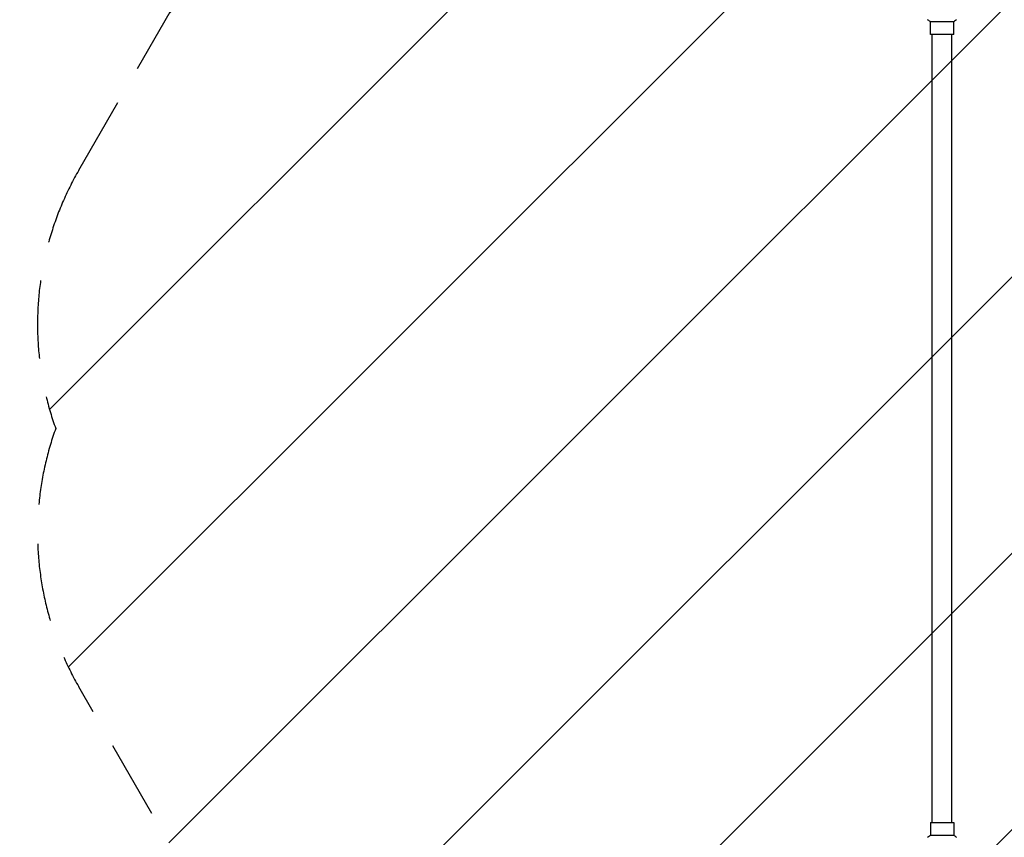
# Model space of a CAD drawing. Units: millimetres. Extents: x -2771 to 3215, y -3213 to 4082.
# Drawn here: x -1497 to 101, y 101 to 1429 of the extents above; entities that cross this region are included whole.
import ezdxf

# ---------------------------------------------------------------- set-up
doc = ezdxf.new("R2010")
doc.units = ezdxf.units.MM
doc.header["$LTSCALE"] = 20
doc.linetypes.add('HIDDEN', pattern=[9.525, 6.35, -3.175])
for name, color, linetype in [('2d', 230, 'Continuous'), ('ASTMF3101-TrainingEnvelope', 222, 'HIDDEN'), ('ASTMF3101-TrainingEnvelope_Hatch', 222, 'HIDDEN')]:
    doc.layers.add(name, color=color, linetype=linetype)

msp = doc.modelspace()

# ---------------------------------------------------------------- hatches: boundary and pattern name
at = {"layer": 'ASTMF3101-TrainingEnvelope_Hatch'}
h = msp.add_hatch(dxfattribs=at)
h.set_pattern_fill('ANSI31', color=256, scale=100)
h.paths.add_polyline_path([(1983.2, 2050.3), (1733.2, 2483.3, 0.414214), (1050.2, 2666.3, 0.161979), (840.6, 2430.3, 0.16204), (541, 2530, 0.014387), (512.2, 2529.2, 0.884294), (-401.5, 2916.5), (-901.5, 2050.5), (-1401.5, 1184.5, 0.220838), (-1438.9, 765, 0.220838), (-1401.5, 345.5), (-1092.2, -190.2), (-1555.8, -190.2, 0.414214), (-1855.8, -490.2), (-1855.8, -1998.1, 0.414214), (-1555.8, -2298.1), (-1083.3, -2298.1, 0.414214), (-783.3, -1998.1), (-783.3, -725.3), (-401.5, -1386.5, 0.884294), (512.2, -999.2, 0.014387), (541, -1000, 0.414214), (1041, -500), (1041, 500, 0.140565), (965, 765, 0.140565), (1041, 1030), (1041, 1682.3), (1117.2, 1550.3), (1367.2, 1117.3, 0.414214), (2050.2, 934.3, 0.414214), (2233.2, 1617.3)])

# ---------------------------------------------------------------- linework, layer by layer
at = {"layer": '2d'}
for p, q in [((-19.5, 1426), (19.5, 1426)), ((-19, 1405), (-19, 1426)), ((19, 1405), (19, 1426)), ((19, 1405), (-19, 1405)), ((-16, 125), (-16, 1405)), ((16, 125), (16, 1405)), ((-19, 125), (19, 125)), ((-19, 125), (-19, 104)), ((19, 125), (19, 104)), ((19.5, 104), (-19.5, 104))]:
    msp.add_line(p, q, dxfattribs=at)
for points in [[(-19.5, 1426), (-20.9, 1426.9), (-22.3, 1428), (-23.5, 1429)], [(19.5, 104), (20.9, 103.1), (22.3, 102), (23.5, 101)]]:
    msp.add_open_spline(points, degree=3, dxfattribs=at)
for points in [[(23.5, 1429), (22.5, 1428.1), (21.3, 1427.2), (19.9, 1426.3), (19.7, 1426.1), (19.5, 1426)], [(-23.5, 101), (-22.5, 101.9), (-21.3, 102.8), (-19.9, 103.7), (-19.7, 103.9), (-19.5, 104)]]:
    msp.add_open_spline(points, degree=3, knots=[0, 0, 0, 0, 4.405135, 4.405135, 5.108724, 5.108724, 5.108724, 5.108724], dxfattribs=at)
at = {"layer": 'ASTMF3101-TrainingEnvelope'}
msp.add_lwpolyline([(-1092.2, -190.2), (-1401.5, 345.5, -0.220838), (-1438.9, 765, -0.220838), (-1401.5, 1184.5), (-901.5, 2050.5), (-401.5, 2916.5, -0.884294), (512.2, 2529.2, -0.014387), (541, 2530, -0.16204), (840.6, 2430.3, -0.161979), (1050.2, 2666.3, -0.414214), (1733.2, 2483.3), (1983.2, 2050.3), (2233.2, 1617.3, -0.414214), (2050.2, 934.3, -0.414214), (1367.2, 1117.3), (1117.2, 1550.3), (1041, 1682.3), (1041, 1030, -0.140565), (965, 765, -0.140565), (1041, 500), (1041, -500, -0.414214)], format="xyb", dxfattribs=at)

doc.saveas('drawing.dxf')
